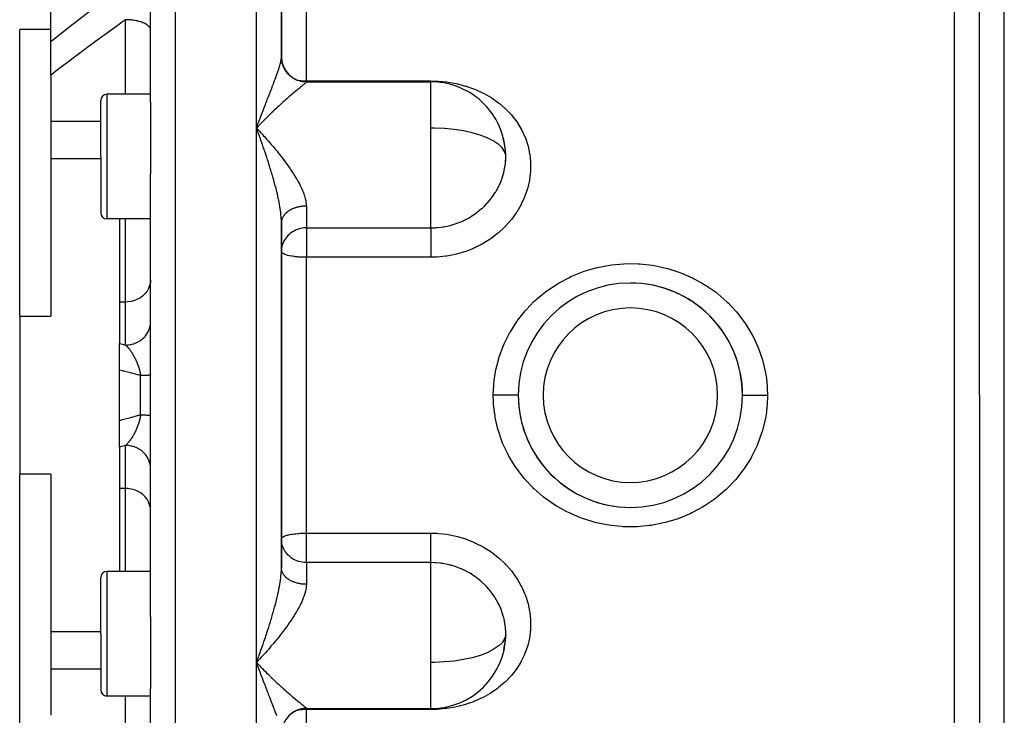
# Model space of a CAD drawing. Units: millimetres. Extents: x 324 to 1138, y -773 to -143.
# Drawn here: x 565 to 644, y -249 to -193 of the extents above; entities that cross this region are included whole.
import ezdxf

# ---------------------------------------------------------------- set-up
doc = ezdxf.new("R2010")
doc.units = ezdxf.units.MM
doc.linetypes.add('DASHED', pattern=[9.652, 8.128, -1.524])
doc.layers.add('nevidi', color=4, linetype='DASHED')

msp = doc.modelspace()

# ---------------------------------------------------------------- linework, layer by layer
at = {"color": 2}
for p, q in [((642.351, -223.267), (642.351, -169.267)), ((642.351, -223.267), (642.351, -169.267)), ((575.851, -199.758), (575.851, -174.654)), ((575.851, -199.758), (575.851, -174.654)), ((586.351, -196.149), (586.351, -176.57)), ((586.351, -176.57), (586.351, -196.149)), ((567.851, -194.883), (567.851, -189.647)), ((565.351, -216.927), (565.351, -193.945)), ((567.851, -193.945), (565.351, -193.945)), ((567.851, -197.596), (567.851, -194.883)), ((586.351, -196.192), (586.351, -196.149)), ((586.351, -196.454), (586.351, -196.437)), ((567.851, -197.596), (567.851, -201.307)), ((588.351, -198.133), (598.351, -198.133)), ((598.351, -198.145), (598.351, -198.133)), ((571.851, -204.133), (571.851, -199.633)), ((571.851, -204.133), (571.851, -199.633)), ((575.851, -199.133), (572.351, -199.133)), ((575.851, -199.758), (575.851, -204.133)), ((567.851, -201.307), (567.851, -204.279)), ((584.351, -201.837), (584.444, -201.936)), ((604.301, -203.421), (604.299, -203.413)), ((567.851, -204.279), (567.851, -216.927)), ((567.851, -204.279), (571.851, -204.279)), ((571.851, -204.133), (571.851, -208.633)), ((571.851, -204.133), (571.851, -208.633)), ((575.851, -204.133), (575.851, -205.516)), ((575.851, -223.267), (575.851, -205.516)), ((575.851, -223.267), (575.851, -205.516)), ((571.895, -206.495), (571.894, -206.497)), ((575.851, -209.133), (572.351, -209.133)), ((573.351, -209.133), (573.351, -215.791)), ((586.35, -209.381), (586.349, -209.175)), ((586.351, -209.389), (586.351, -209.423)), ((586.351, -223.267), (586.351, -209.423)), ((586.351, -209.423), (586.351, -223.267)), ((586.351, -212.732), (586.351, -217.467)), ((611.851, -214.638), (611.851, -214.625)), ((616.851, -214.625), (616.851, -214.638)), ((573.351, -215.791), (573.351, -219.109)), ((565.351, -216.927), (567.851, -216.927)), ((565.351, -216.927), (565.351, -229.607)), ((586.351, -217.779), (586.351, -222.542)), ((573.351, -221.247), (573.351, -219.109)), ((606.295, -219.267), (606.293, -219.267)), ((620.205, -219.267), (620.207, -219.267)), ((622.407, -219.267), (622.411, -219.267)), ((573.351, -225.288), (573.351, -221.247)), ((575.851, -241.019), (575.851, -223.267)), ((575.851, -241.019), (575.851, -223.267)), ((586.351, -237.111), (586.351, -223.267)), ((586.351, -223.267), (586.351, -237.111)), ((642.351, -223.267), (642.351, -277.267)), ((642.351, -223.267), (642.351, -277.267)), ((573.351, -227.425), (573.351, -225.288)), ((573.351, -227.425), (573.351, -230.744)), ((606.29, -227.267), (606.294, -227.267)), ((622.409, -227.267), (622.407, -227.267)), ((565.351, -252.59), (565.351, -229.607)), ((567.851, -229.607), (565.351, -229.607)), ((567.851, -229.607), (567.851, -242.256)), ((573.351, -230.744), (573.351, -237.401)), ((611.851, -231.91), (611.851, -231.896)), ((616.851, -231.896), (616.851, -231.91)), ((586.351, -234.789), (586.352, -234.77)), ((575.851, -237.401), (572.351, -237.401)), ((571.851, -242.401), (571.851, -237.901)), ((571.851, -242.401), (571.851, -237.901)), ((575.851, -241.019), (575.851, -242.401)), ((567.851, -242.256), (567.851, -245.227)), ((571.851, -242.256), (567.851, -242.256)), ((571.851, -242.401), (571.851, -246.901)), ((571.851, -242.401), (571.851, -246.901)), ((575.851, -242.401), (575.851, -246.777)), ((604.175, -243.724), (604.187, -243.678)), ((584.495, -244.544), (584.351, -244.698)), ((584.351, -244.698), (584.444, -244.796)), ((584.59, -244.442), (584.571, -244.463)), ((567.851, -245.227), (567.851, -248.938)), ((575.851, -271.881), (575.851, -246.777)), ((575.851, -271.881), (575.851, -246.777)), ((575.851, -247.401), (572.351, -247.401)), ((588.351, -248.401), (598.351, -248.401)), ((598.351, -248.401), (598.351, -248.39))]:
    msp.add_line(p, q, dxfattribs=at)
for points in [[(584.59, -201.586), (584.495, -201.686), (584.371, -201.816), (584.351, -201.837)], [(584.47, -202.164), (584.423, -202.034), (584.351, -201.837)], [(604.173, -202.805), (604.154, -202.739), (604.151, -202.729)], [(604.351, -204.133), (604.343, -203.861), (604.339, -203.792), (604.321, -203.58), (604.287, -203.329), (604.275, -203.261), (604.187, -202.857)], [(604.321, -204.69), (604.344, -204.399), (604.347, -204.329), (604.351, -204.133)], [(586.368, -211.496), (586.356, -211.613), (586.351, -211.745)], [(586.368, -235.038), (586.356, -234.922), (586.351, -234.789)], [(604.192, -243.657), (604.287, -243.202), (604.298, -243.133), (604.321, -242.955), (604.344, -242.666), (604.347, -242.597), (604.351, -242.401)], [(604.351, -242.401), (604.343, -242.128), (604.339, -242.059), (604.321, -241.845)], [(584.47, -245.021), (584.423, -244.893), (584.351, -244.698)]]:
    msp.add_lwpolyline(points, dxfattribs=at)
for centre, radius, start, end in [((588.351, -196.133), 2, 180, 270), ((598.351, -204.133), 6, 70.37668, 90), ((598.351, -204.133), 6, 65.88388, 70.37668), ((598.351, -204.133), 6, 58.81373, 65.88388), ((598.351, -204.133), 6, 53.11964, 58.81373), ((572.351, -199.633), 0.5, 90, 180), ((598.351, -204.133), 6, 49.61773, 53.11964), ((598.351, -204.133), 6, 43.4724, 49.61773), ((598.351, -204.133), 6, 39.97925, 43.4724), ((598.351, -204.133), 6, 33.4919, 39.97925), ((598.351, -204.133), 6, 30.08353, 33.4919), ((598.351, -204.133), 6, 16.64517, 30.08353), ((598.351, -204.133), 6, 13.15066, 16.64517), ((598.351, -204.133), 6, 1.03432, 13.15066), ((598.351, -204.133), 6, 355.35957, 1.03432), ((598.351, -204.133), 6, 354.66973, 355.35957), ((572.351, -208.633), 0.5, 180, 270), ((614.351, -223.267), 8.999, 90, 270), ((614.351, -223.267), 8.999, 270, 90), ((614.351, -223.267), 8.999, 359.83383, 89.99997), ((614.351, -223.267), 8.999, 179.83157, 270), ((572.351, -237.901), 0.5, 90, 180), ((598.351, -242.401), 6, 270, 358.96596), ((598.351, -242.401), 6, 358.96596, 5.32981), ((572.351, -246.901), 0.5, 180, 270), ((588.351, -250.401), 2, 90, 180)]:
    msp.add_arc(centre, radius, start, end, dxfattribs=at)
at = {"layer": 'nevidi', "color": 7, "linetype": 'Continuous'}
for p, q in [((577.851, -223.267), (577.851, -167.267)), ((644.351, -223.267), (644.351, -167.267)), ((584.351, -201.837), (584.351, -171.53)), ((640.351, -223.267), (640.351, -175.267)), ((588.351, -198.061), (588.351, -182.418)), ((573.851, -199.133), (573.851, -193.149)), ((587.526, -197.967), (587.531, -197.968)), ((588.351, -198.061), (598.351, -198.061)), ((588.351, -198.133), (588.351, -198.061)), ((588.351, -198.133), (588.351, -198.145)), ((598.351, -201.837), (598.351, -198.145)), ((572.351, -199.133), (572.351, -204.133)), ((571.851, -201.307), (567.851, -201.307)), ((584.351, -223.267), (584.351, -201.837)), ((598.351, -204.133), (598.351, -201.837)), ((572.351, -204.133), (572.351, -209.133)), ((598.351, -209.842), (598.351, -204.133)), ((588.351, -208.101), (588.351, -209.842)), ((573.851, -215.791), (573.851, -209.133)), ((588.351, -209.842), (598.351, -209.842)), ((588.351, -209.842), (588.351, -211.745)), ((588.351, -211.745), (588.351, -212.206)), ((588.351, -223.267), (588.351, -212.206)), ((598.351, -212.206), (588.351, -212.206)), ((573.851, -215.791), (573.351, -215.791)), ((573.851, -219.242), (573.851, -215.791)), ((606.126, -219.667), (606.109, -219.667)), ((622.593, -219.667), (622.576, -219.667)), ((575.051, -223.267), (575.051, -221.696)), ((575.051, -224.839), (575.051, -223.267)), ((577.851, -279.267), (577.851, -223.267)), ((584.351, -244.698), (584.351, -223.267)), ((588.351, -234.328), (588.351, -223.267)), ((640.351, -271.267), (640.351, -223.267)), ((644.351, -279.267), (644.351, -223.267)), ((573.851, -230.744), (573.851, -227.293)), ((575.82, -226.867), (575.818, -226.867)), ((606.126, -226.867), (606.108, -226.867)), ((622.591, -226.867), (622.576, -226.867)), ((573.851, -230.744), (573.351, -230.744)), ((573.851, -237.401), (573.851, -230.744)), ((588.351, -234.328), (598.351, -234.328)), ((588.351, -234.789), (588.351, -234.328)), ((588.351, -236.692), (588.351, -234.789)), ((588.351, -236.692), (588.351, -238.434)), ((598.351, -236.692), (588.351, -236.692)), ((598.351, -244.698), (598.351, -236.692)), ((572.351, -237.401), (572.351, -242.401)), ((572.351, -242.401), (572.351, -247.401)), ((584.351, -275.005), (584.351, -244.698)), ((584.571, -244.463), (584.495, -244.544)), ((598.351, -246.644), (598.351, -244.698)), ((571.851, -245.227), (567.851, -245.227)), ((598.351, -248.39), (598.351, -246.644)), ((573.851, -253.385), (573.851, -247.401)), ((588.351, -248.39), (588.351, -248.401)), ((588.351, -248.401), (588.351, -248.474)), ((588.351, -264.116), (588.351, -248.474)), ((598.351, -248.474), (588.351, -248.474)), ((598.351, -248.401), (598.351, -248.474))]:
    msp.add_line(p, q, dxfattribs=at)
for points in [[(567.851, -194.883), (567.977, -194.783), (569.256, -193.781), (569.396, -193.672), (570.682, -192.686), (570.822, -192.58), (572.114, -191.609), (572.255, -191.504), (573.552, -190.549), (573.694, -190.446), (574.996, -189.505), (575.051, -189.465)], [(573.851, -193.149), (573.608, -193.322), (573.455, -193.431), (572.174, -194.354), (572.022, -194.465), (570.748, -195.401), (570.596, -195.514), (569.328, -196.464), (569.177, -196.579), (568.394, -197.177), (567.919, -197.543), (567.851, -197.596)], [(575.851, -194.01), (575.846, -193.951), (575.837, -193.91), (575.833, -193.895), (575.81, -193.837), (575.788, -193.797), (575.779, -193.782), (575.738, -193.726), (575.705, -193.688), (575.691, -193.673), (575.633, -193.62), (575.588, -193.584), (575.569, -193.57), (575.497, -193.521), (575.441, -193.488), (575.417, -193.475), (575.33, -193.431), (575.265, -193.401), (575.236, -193.389), (575.138, -193.351), (575.064, -193.326), (575.031, -193.315), (574.922, -193.283), (574.841, -193.262), (574.804, -193.253), (574.687, -193.228), (574.6, -193.212), (574.56, -193.205), (574.438, -193.187), (574.346, -193.176), (574.303, -193.172), (574.177, -193.161), (574.083, -193.155), (574.038, -193.153), (573.911, -193.15), (573.851, -193.149)], [(584.351, -201.837), (584.399, -201.707), (584.471, -201.513), (584.517, -201.389), (584.519, -201.384), (584.538, -201.331), (584.59, -201.193), (584.638, -201.067), (584.709, -200.877), (584.756, -200.753), (584.803, -200.629), (584.827, -200.566), (584.874, -200.444), (584.944, -200.26), (584.991, -200.139), (585.06, -199.959), (585.06, -199.958), (585.106, -199.84), (585.174, -199.664), (585.218, -199.548), (585.285, -199.375), (585.304, -199.327), (585.329, -199.262), (585.394, -199.094), (585.437, -198.983), (585.5, -198.819), (585.531, -198.74), (585.542, -198.71), (585.604, -198.549), (585.644, -198.444), (585.704, -198.286), (585.736, -198.202), (585.743, -198.184), (585.801, -198.031), (585.838, -197.931), (585.892, -197.785), (585.917, -197.718), (585.927, -197.69), (585.978, -197.549), (586.01, -197.458), (586.057, -197.324), (586.069, -197.29), (586.087, -197.238), (586.13, -197.11), (586.141, -197.075), (586.156, -197.028), (586.191, -196.919), (586.194, -196.907), (586.218, -196.83), (586.25, -196.717), (586.269, -196.646), (586.279, -196.606), (586.294, -196.543), (586.309, -196.478), (586.327, -196.385), (586.333, -196.35), (586.336, -196.327), (586.346, -196.244), (586.35, -196.192), (586.351, -196.149)], [(588.351, -198.145), (588.298, -198.144), (588.277, -198.144), (588.212, -198.14), (588.19, -198.139), (588.163, -198.136), (588.125, -198.132), (588.104, -198.13), (588.039, -198.121), (588.018, -198.117), (587.954, -198.105), (587.933, -198.101), (587.898, -198.093), (587.869, -198.086), (587.848, -198.081), (587.786, -198.064), (587.765, -198.057), (587.703, -198.037), (587.682, -198.03), (587.642, -198.015), (587.621, -198.008), (587.601, -198), (587.541, -197.974), (587.522, -197.965), (587.463, -197.937), (587.443, -197.928), (587.398, -197.904), (587.386, -197.897), (587.367, -197.887), (587.311, -197.854), (587.292, -197.843), (587.238, -197.807), (587.22, -197.795), (587.171, -197.761), (587.167, -197.758), (587.149, -197.745), (587.098, -197.705), (587.081, -197.691), (587.031, -197.649), (587.015, -197.635), (586.968, -197.591), (586.965, -197.588), (586.952, -197.576), (586.906, -197.529), (586.891, -197.514), (586.848, -197.466), (586.833, -197.449), (586.792, -197.399), (586.785, -197.39), (586.778, -197.382), (586.739, -197.331), (586.726, -197.313), (586.689, -197.26), (586.677, -197.242), (586.642, -197.187), (586.632, -197.17), (586.631, -197.168), (586.599, -197.112), (586.588, -197.093), (586.559, -197.035), (586.549, -197.016), (586.522, -196.957), (586.513, -196.937), (586.511, -196.931), (586.488, -196.877), (586.481, -196.856), (586.458, -196.795), (586.452, -196.775), (586.432, -196.713), (586.426, -196.692), (586.422, -196.679), (586.409, -196.629), (586.404, -196.608), (586.39, -196.545), (586.386, -196.523), (586.375, -196.46), (586.372, -196.438), (586.369, -196.416), (586.363, -196.374), (586.361, -196.352), (586.355, -196.288), (586.354, -196.266), (586.351, -196.201), (586.351, -196.179), (586.351, -196.149)], [(588.351, -198.145), (588.35, -198.148), (588.342, -198.166), (588.33, -198.18), (588.327, -198.184), (588.303, -198.208), (588.281, -198.229), (588.238, -198.267), (588.205, -198.295), (588.156, -198.336), (588.149, -198.343), (588.107, -198.377), (588.038, -198.434), (587.988, -198.474), (587.909, -198.539), (587.852, -198.585), (587.85, -198.587), (587.764, -198.658), (587.702, -198.709), (587.605, -198.789), (587.538, -198.844), (587.434, -198.931), (587.433, -198.932), (587.362, -198.991), (587.251, -199.086), (587.175, -199.15), (587.058, -199.251), (586.978, -199.319), (586.925, -199.365), (586.857, -199.425), (586.775, -199.497), (586.65, -199.608), (586.566, -199.683), (586.438, -199.798), (586.352, -199.876), (586.348, -199.88), (586.22, -199.997), (586.132, -200.078), (585.997, -200.203), (585.907, -200.287), (585.77, -200.417), (585.718, -200.467), (585.678, -200.504), (585.539, -200.638), (585.446, -200.728), (585.304, -200.867), (585.21, -200.959), (585.067, -201.101), (585.053, -201.116), (584.973, -201.196), (584.829, -201.341), (584.734, -201.438), (584.59, -201.586)], [(587.598, -197.983), (587.641, -197.993), (587.694, -198.003), (587.861, -198.029), (587.895, -198.033), (587.898, -198.034), (588.018, -198.046), (588.163, -198.056), (588.165, -198.056), (588.304, -198.061), (588.351, -198.061)], [(598.351, -198.061), (598.855, -198.074), (598.955, -198.08), (599.626, -198.145), (599.725, -198.158), (600.384, -198.277), (600.481, -198.298), (601.129, -198.47), (601.172, -198.483), (601.224, -198.5), (601.845, -198.723), (601.935, -198.759), (602.525, -199.031), (602.61, -199.075), (603.168, -199.395), (603.248, -199.446), (603.767, -199.813), (603.841, -199.871), (604.312, -200.278), (604.378, -200.341), (604.8, -200.787), (604.859, -200.857), (605.231, -201.343), (605.282, -201.417), (605.595, -201.932), (605.637, -202.011), (605.889, -202.551), (605.922, -202.633), (606.114, -203.199), (606.138, -203.285), (606.265, -203.87), (606.279, -203.957), (606.279, -203.957), (606.341, -204.55), (606.345, -204.638), (606.341, -205.239), (606.336, -205.328), (606.266, -205.933), (606.251, -206.022), (606.116, -206.618), (606.091, -206.705), (605.893, -207.288), (605.86, -207.373), (605.598, -207.943), (605.555, -208.026), (605.234, -208.573), (605.182, -208.651), (604.807, -209.166), (604.747, -209.24), (604.319, -209.721), (604.292, -209.749), (604.251, -209.79), (603.77, -210.236), (603.696, -210.298), (603.175, -210.697), (603.095, -210.752), (602.535, -211.103), (602.449, -211.151), (601.851, -211.452), (601.76, -211.493), (601.134, -211.739), (601.039, -211.771), (600.395, -211.957), (600.299, -211.981), (599.635, -212.109), (599.536, -212.123), (598.857, -212.191), (598.756, -212.197), (598.351, -212.206)], [(598.351, -198.133), (598.351, -198.109), (598.351, -198.061)], [(584.444, -201.936), (584.591, -202.093), (584.683, -202.193), (584.829, -202.352), (584.921, -202.453), (585.014, -202.556), (585.067, -202.616), (585.158, -202.718), (585.304, -202.884), (585.395, -202.988), (585.539, -203.156), (585.629, -203.262), (585.68, -203.322), (585.77, -203.43), (585.86, -203.538), (585.997, -203.706), (586.087, -203.818), (586.22, -203.985), (586.308, -204.098), (586.312, -204.103), (586.336, -204.133)], [(586.351, -209.423), (586.35, -209.381), (586.346, -209.207), (586.34, -209.09), (586.333, -208.98), (586.327, -208.91), (586.316, -208.789), (586.294, -208.602), (586.279, -208.483), (586.278, -208.476), (586.25, -208.283), (586.229, -208.153), (586.194, -207.955), (586.191, -207.935), (586.17, -207.822), (586.13, -207.621), (586.105, -207.505), (586.102, -207.488), (586.069, -207.338), (586.057, -207.285), (586.026, -207.15), (585.978, -206.945), (585.944, -206.809), (585.917, -206.699), (585.892, -206.603), (585.856, -206.466), (585.801, -206.257), (585.763, -206.118), (585.736, -206.023), (585.704, -205.909), (585.665, -205.771), (585.604, -205.562), (585.563, -205.424), (585.531, -205.316), (585.5, -205.216), (585.458, -205.079), (585.394, -204.872), (585.351, -204.735), (585.304, -204.587), (585.285, -204.529), (585.241, -204.393), (585.174, -204.187), (585.129, -204.051), (585.06, -203.846), (585.06, -203.845), (585.014, -203.71), (584.945, -203.505), (584.898, -203.37), (584.827, -203.166), (584.803, -203.097), (584.78, -203.031), (584.709, -202.829), (584.662, -202.696), (584.59, -202.495), (584.543, -202.363), (584.538, -202.352), (584.489, -202.216), (584.47, -202.164)], [(604.344, -204.025), (604.252, -203.718), (604.053, -203.419), (603.794, -203.168), (603.751, -203.132), (603.351, -202.864), (602.862, -202.619), (602.292, -202.402), (601.652, -202.216), (600.952, -202.064), (600.207, -201.95), (599.429, -201.874), (598.632, -201.839), (598.351, -201.837)], [(586.336, -204.133), (586.437, -204.265), (586.524, -204.378), (586.533, -204.391), (586.65, -204.547), (586.733, -204.661), (586.857, -204.832), (586.938, -204.946), (587.058, -205.12), (587.09, -205.167), (587.136, -205.235), (587.251, -205.408), (587.325, -205.523), (587.434, -205.697), (587.503, -205.811), (587.571, -205.926), (587.605, -205.984), (587.67, -206.098), (587.764, -206.27), (587.823, -206.383), (587.909, -206.554), (587.956, -206.655), (587.962, -206.667), (588.038, -206.837), (588.084, -206.949), (588.149, -207.116), (588.187, -207.225), (588.224, -207.34), (588.238, -207.389), (588.267, -207.495), (588.304, -207.654), (588.322, -207.757), (588.342, -207.912), (588.347, -207.972), (588.349, -208.013), (588.351, -208.101)], [(598.351, -209.842), (598.73, -209.831), (598.807, -209.825), (599.151, -209.79), (599.314, -209.766), (599.389, -209.754), (599.884, -209.648), (599.936, -209.634), (599.957, -209.629), (600.438, -209.477), (600.508, -209.451), (600.693, -209.378), (600.976, -209.253), (601.044, -209.221), (601.408, -209.027), (601.489, -208.98), (601.552, -208.942), (601.968, -208.663), (602.028, -208.619), (602.069, -208.588), (602.415, -208.303), (602.471, -208.253), (602.663, -208.07), (602.827, -207.901), (602.877, -207.846), (603.18, -207.483), (603.193, -207.467), (603.237, -207.408), (603.513, -207.004), (603.551, -206.942), (603.611, -206.839), (603.786, -206.512), (603.818, -206.447), (603.949, -206.15), (604.008, -206), (604.032, -205.933), (604.175, -205.476), (604.187, -205.429), (604.192, -205.408), (604.287, -204.941), (604.298, -204.871), (604.321, -204.69)], [(588.351, -208.101), (588.32, -208.101), (588.298, -208.101), (588.234, -208.103), (588.212, -208.104), (588.163, -208.107), (588.147, -208.108), (588.125, -208.109), (588.061, -208.115), (588.039, -208.117), (587.975, -208.124), (587.954, -208.127), (587.898, -208.135), (587.891, -208.136), (587.869, -208.14), (587.806, -208.151), (587.786, -208.155), (587.724, -208.167), (587.703, -208.172), (587.642, -208.187), (587.642, -208.187), (587.622, -208.192), (587.561, -208.208), (587.541, -208.214), (587.482, -208.232), (587.463, -208.238), (587.405, -208.258), (587.398, -208.261), (587.386, -208.265), (587.329, -208.286), (587.311, -208.294), (587.256, -208.317), (587.238, -208.324), (587.184, -208.349), (587.171, -208.355), (587.167, -208.357), (587.115, -208.383), (587.098, -208.392), (587.048, -208.42), (587.032, -208.429), (586.983, -208.458), (586.968, -208.468), (586.965, -208.469), (586.921, -208.498), (586.906, -208.508), (586.862, -208.54), (586.848, -208.551), (586.805, -208.584), (586.792, -208.595), (586.785, -208.601), (586.752, -208.629), (586.739, -208.64), (586.701, -208.675), (586.689, -208.687), (586.654, -208.723), (586.642, -208.736), (586.632, -208.747), (586.609, -208.773), (586.599, -208.785), (586.568, -208.823), (586.559, -208.836), (586.531, -208.875), (586.522, -208.888), (586.511, -208.905), (586.496, -208.928), (586.488, -208.941), (586.466, -208.981), (586.458, -208.995), (586.438, -209.036), (586.432, -209.05), (586.422, -209.072), (586.415, -209.091), (586.41, -209.105), (586.395, -209.147), (586.391, -209.161), (586.379, -209.203), (586.375, -209.217), (586.369, -209.246), (586.366, -209.26), (586.363, -209.274), (586.357, -209.317), (586.356, -209.331), (586.352, -209.374)], [(588.351, -209.842), (588.264, -209.844), (588.163, -209.851), (588.013, -209.87), (587.898, -209.892), (587.766, -209.925), (587.706, -209.944), (587.641, -209.966), (587.527, -210.011), (587.397, -210.072), (587.299, -210.126), (587.171, -210.209), (587.087, -210.271), (586.965, -210.373), (586.893, -210.442), (586.785, -210.562), (586.723, -210.639), (586.671, -210.712), (586.632, -210.772), (586.581, -210.859), (586.511, -210.999), (586.47, -211.098), (586.422, -211.241), (586.394, -211.351), (586.369, -211.491), (586.368, -211.496)], [(598.351, -209.842), (598.351, -209.861), (598.351, -209.871), (598.351, -209.922), (598.351, -209.961), (598.351, -209.977), (598.351, -210.04), (598.351, -210.089), (598.351, -210.113), (598.351, -210.187), (598.351, -210.245), (598.351, -210.277), (598.351, -210.358), (598.351, -210.424), (598.351, -210.466), (598.351, -210.551), (598.351, -210.625), (598.351, -210.676), (598.351, -210.764), (598.351, -210.844), (598.351, -210.905), (598.351, -210.993), (598.351, -211.077), (598.351, -211.148), (598.351, -211.233), (598.351, -211.321), (598.351, -211.401), (598.351, -211.482), (598.351, -211.572), (598.351, -211.659), (598.351, -211.735), (598.351, -211.745)], [(588.351, -212.206), (588.337, -212.206), (588.29, -212.206), (588.234, -212.205), (588.166, -212.204), (588.163, -212.204), (588.125, -212.203), (588.083, -212.202), (587.983, -212.198), (587.898, -212.194), (587.859, -212.192), (587.747, -212.185), (587.705, -212.182), (587.641, -212.176), (587.505, -212.163), (587.465, -212.159), (587.398, -212.151), (587.236, -212.128), (587.222, -212.126), (587.171, -212.117), (587.008, -212.087), (586.965, -212.078), (586.85, -212.05), (586.822, -212.042), (586.785, -212.032), (586.664, -211.993), (586.632, -211.981), (586.537, -211.94), (586.511, -211.926), (586.442, -211.883), (586.429, -211.873), (586.422, -211.868), (586.38, -211.824), (586.369, -211.807), (586.352, -211.764)], [(598.351, -211.745), (598.351, -211.826), (598.351, -211.842), (598.351, -211.989), (598.351, -212.078), (598.351, -212.111), (598.351, -212.206)], [(603.351, -223.236), (603.383, -222.472), (603.395, -222.331), (603.444, -221.902), (603.529, -221.38), (603.556, -221.241), (603.789, -220.317), (603.831, -220.183), (604.162, -219.289), (604.218, -219.159), (604.647, -218.296), (604.717, -218.171), (605.232, -217.362), (605.315, -217.246), (605.911, -216.495), (606.006, -216.388), (606.612, -215.763), (606.685, -215.695), (606.792, -215.597), (607.539, -214.976), (607.655, -214.89), (608.462, -214.349), (608.586, -214.274), (609.451, -213.813), (609.584, -213.751), (610.499, -213.377), (610.637, -213.328), (611.58, -213.048), (611.722, -213.014), (612.694, -212.828), (612.84, -212.808), (613.834, -212.72), (613.982, -212.714), (614.973, -212.725), (615.119, -212.734), (616.103, -212.843), (616.249, -212.866), (617.222, -213.074), (617.365, -213.112), (618.305, -213.414), (618.441, -213.465), (619.339, -213.856), (619.47, -213.921), (620.327, -214.403), (620.451, -214.481), (621.248, -215.042), (621.361, -215.13), (622.09, -215.764), (622.09, -215.764), (622.194, -215.864), (622.855, -216.571), (622.948, -216.68), (623.531, -217.45), (623.61, -217.568), (624.104, -218.386), (624.171, -218.511), (624.576, -219.377), (624.63, -219.509), (624.942, -220.418), (624.981, -220.554), (625.192, -221.482), (625.215, -221.62), (625.258, -221.902), (625.326, -222.565), (625.335, -222.706), (625.35, -223.267)], [(575.851, -214.004), (575.833, -214.243), (575.779, -214.478), (575.691, -214.704), (575.569, -214.918), (575.417, -215.115), (575.236, -215.292), (575.031, -215.447), (574.804, -215.575), (574.56, -215.675), (574.303, -215.744), (574.038, -215.783), (573.851, -215.791)], [(573.851, -219.242), (573.986, -219.238), (574.038, -219.234), (574.083, -219.229), (574.25, -219.204), (574.303, -219.193), (574.346, -219.183), (574.508, -219.137), (574.56, -219.119), (574.6, -219.105), (574.754, -219.038), (574.804, -219.014), (574.841, -218.995), (574.984, -218.91), (575.031, -218.879), (575.064, -218.856), (575.194, -218.753), (575.236, -218.716), (575.265, -218.69), (575.38, -218.572), (575.417, -218.529), (575.441, -218.5), (575.538, -218.369), (575.569, -218.321), (575.588, -218.29), (575.666, -218.148), (575.691, -218.096), (575.705, -218.063), (575.762, -217.913), (575.779, -217.857), (575.788, -217.824), (575.823, -217.667), (575.833, -217.609), (575.837, -217.576), (575.85, -217.416)], [(573.351, -219.109), (573.601, -219.176), (573.851, -219.242)], [(573.851, -219.242), (573.87, -219.261), (573.873, -219.264), (573.879, -219.269), (573.919, -219.308), (573.924, -219.314), (573.955, -219.346), (573.964, -219.355), (573.969, -219.361), (573.983, -219.376), (573.996, -219.39), (574.008, -219.404), (574.014, -219.41), (574.053, -219.455), (574.058, -219.462), (574.096, -219.506), (574.097, -219.508), (574.103, -219.515), (574.141, -219.563), (574.147, -219.57), (574.157, -219.583), (574.185, -219.62), (574.19, -219.627), (574.207, -219.649), (574.228, -219.679), (574.234, -219.687), (574.272, -219.74), (574.277, -219.748), (574.313, -219.801), (574.315, -219.804), (574.316, -219.806), (574.32, -219.812), (574.324, -219.818), (574.357, -219.869), (574.363, -219.878), (574.4, -219.936), (574.405, -219.945), (574.423, -219.975), (574.441, -220.006), (574.446, -220.015), (574.462, -220.041), (574.482, -220.076), (574.487, -220.086), (574.522, -220.149), (574.526, -220.156), (574.527, -220.159), (574.561, -220.223), (574.566, -220.233), (574.6, -220.3), (574.6, -220.3), (574.605, -220.31), (574.625, -220.351), (574.638, -220.378), (574.643, -220.388), (574.675, -220.458), (574.68, -220.469), (574.695, -220.502), (574.711, -220.541), (574.716, -220.551), (574.718, -220.557), (574.726, -220.574), (574.747, -220.625), (574.751, -220.636), (574.781, -220.71), (574.785, -220.721), (574.805, -220.774), (574.814, -220.797), (574.818, -220.808), (574.836, -220.859), (574.845, -220.885), (574.849, -220.896), (574.875, -220.974), (574.879, -220.986), (574.884, -221.001), (574.904, -221.064), (574.908, -221.076), (574.929, -221.15), (574.931, -221.156), (574.934, -221.168), (574.953, -221.238), (574.956, -221.249), (574.96, -221.261), (574.98, -221.343), (574.983, -221.355), (575.002, -221.437), (575.003, -221.44), (575.004, -221.449), (575.012, -221.482), (575.021, -221.53), (575.024, -221.543), (575.039, -221.624), (575.041, -221.636), (575.051, -221.696)], [(575.051, -221.696), (574.418, -221.532), (574.338, -221.511), (573.677, -221.335), (573.598, -221.314), (573.351, -221.247)], [(575.851, -221.645), (575.849, -221.647), (575.846, -221.649), (575.837, -221.652), (575.832, -221.654), (575.829, -221.654), (575.812, -221.657), (575.799, -221.659), (575.775, -221.662), (575.775, -221.662), (575.758, -221.664), (575.725, -221.667), (575.704, -221.669), (575.682, -221.67), (575.665, -221.672), (575.64, -221.673), (575.593, -221.676), (575.563, -221.678), (575.555, -221.678), (575.51, -221.68), (575.477, -221.682), (575.416, -221.685), (575.395, -221.685), (575.38, -221.686), (575.313, -221.688), (575.273, -221.69), (575.206, -221.692), (575.201, -221.692), (575.158, -221.693), (575.08, -221.695), (575.051, -221.696)], [(603.351, -223.236), (603.398, -223.236), (603.495, -223.237), (603.584, -223.237), (603.664, -223.237), (603.76, -223.237), (603.847, -223.238), (603.925, -223.238), (604.017, -223.238), (604.101, -223.238), (604.175, -223.239), (604.263, -223.239), (604.341, -223.239), (604.411, -223.239), (604.492, -223.239), (604.564, -223.24), (604.628, -223.24), (604.701, -223.24), (604.766, -223.24), (604.822, -223.24), (604.886, -223.24), (604.941, -223.24), (604.989, -223.24), (605.043, -223.241), (605.089, -223.241), (605.128, -223.241), (605.17, -223.241), (605.206, -223.241), (605.235, -223.241), (605.265, -223.241), (605.289, -223.241), (605.307, -223.241), (605.325, -223.241), (605.338, -223.241), (605.346, -223.241), (605.351, -223.241), (605.351, -223.241)], [(603.351, -223.267), (603.351, -223.252), (603.351, -223.236)], [(625.35, -223.298), (625.321, -224.031), (625.31, -224.172), (625.258, -224.632), (625.18, -225.115), (625.154, -225.254), (624.923, -226.18), (624.882, -226.316), (624.55, -227.22), (624.494, -227.351), (624.071, -228.209), (624.002, -228.332), (623.49, -229.143), (623.407, -229.259), (622.807, -230.02), (622.712, -230.128), (622.09, -230.771), (622.037, -230.82), (621.932, -230.918), (621.189, -231.538), (621.073, -231.625), (620.261, -232.173), (620.136, -232.248), (619.27, -232.712), (619.139, -232.774), (618.232, -233.147), (618.095, -233.196), (617.147, -233.48), (617.003, -233.515), (616.025, -233.704), (615.879, -233.724), (614.893, -233.814), (614.747, -233.82), (613.753, -233.811), (613.606, -233.802), (612.613, -233.694), (612.468, -233.671), (611.499, -233.466), (611.357, -233.428), (610.418, -233.129), (610.281, -233.077), (609.373, -232.683), (609.242, -232.619), (608.388, -232.14), (608.266, -232.064), (607.469, -231.505), (607.356, -231.417), (606.618, -230.777), (606.612, -230.771), (606.514, -230.677), (605.853, -229.972), (605.76, -229.862), (605.181, -229.098), (605.1, -228.981), (604.602, -228.158), (604.535, -228.032), (604.126, -227.161), (604.073, -227.029), (603.763, -226.129), (603.724, -225.993), (603.512, -225.063), (603.487, -224.923), (603.444, -224.632), (603.376, -223.968), (603.367, -223.827), (603.351, -223.267)], [(625.35, -223.298), (625.295, -223.298), (625.206, -223.297), (625.117, -223.297), (625.029, -223.297), (624.942, -223.297), (624.855, -223.296), (624.769, -223.296), (624.684, -223.296), (624.601, -223.296), (624.519, -223.296), (624.439, -223.295), (624.36, -223.295), (624.283, -223.295), (624.209, -223.295), (624.137, -223.295), (624.067, -223.294), (624, -223.294), (623.936, -223.294), (623.874, -223.294), (623.816, -223.294), (623.76, -223.294), (623.707, -223.294), (623.658, -223.294), (623.612, -223.293), (623.57, -223.293), (623.531, -223.293), (623.496, -223.293), (623.464, -223.293), (623.436, -223.293), (623.412, -223.293), (623.392, -223.293), (623.376, -223.293), (623.364, -223.293), (623.355, -223.293), (623.351, -223.293), (623.35, -223.293)], [(625.35, -223.267), (625.35, -223.283), (625.35, -223.298)], [(573.351, -225.288), (573.518, -225.242), (573.598, -225.221), (574.259, -225.044), (574.339, -225.023), (575, -224.852), (575.051, -224.839)], [(575.051, -224.839), (575.042, -224.889), (575.04, -224.902), (575.025, -224.986), (575.022, -224.999), (575.005, -225.083), (575.003, -225.094), (575.002, -225.095), (574.989, -225.154), (574.983, -225.179), (574.98, -225.191), (574.959, -225.274), (574.956, -225.287), (574.933, -225.37), (574.93, -225.382), (574.929, -225.385), (574.906, -225.464), (574.902, -225.477), (574.887, -225.525), (574.876, -225.558), (574.872, -225.57), (574.845, -225.651), (574.841, -225.662), (574.836, -225.675), (574.812, -225.741), (574.808, -225.753), (574.779, -225.83), (574.774, -225.842), (574.743, -225.918), (574.74, -225.926), (574.739, -225.929), (574.726, -225.96), (574.707, -226.004), (574.702, -226.015), (574.695, -226.032), (574.669, -226.089), (574.664, -226.1), (574.631, -226.172), (574.626, -226.182), (574.6, -226.235), (574.591, -226.252), (574.586, -226.263), (574.551, -226.331), (574.546, -226.341), (574.546, -226.341), (574.51, -226.407), (574.505, -226.417), (574.469, -226.481), (574.463, -226.491), (574.462, -226.494), (574.427, -226.553), (574.421, -226.563), (574.384, -226.624), (574.378, -226.633), (574.341, -226.692), (574.335, -226.7), (574.325, -226.716), (574.313, -226.734), (574.305, -226.746), (574.297, -226.758), (574.291, -226.766), (574.252, -226.822), (574.247, -226.83), (574.207, -226.885), (574.202, -226.892), (574.162, -226.945), (574.157, -226.952), (574.156, -226.952), (574.116, -227.003), (574.11, -227.01), (574.071, -227.059), (574.065, -227.066), (574.028, -227.109), (574.025, -227.112), (574.019, -227.119), (573.996, -227.144), (573.979, -227.163), (573.973, -227.169), (573.955, -227.189), (573.933, -227.212), (573.927, -227.218), (573.887, -227.258), (573.881, -227.264), (573.851, -227.293)], [(575.051, -224.839), (575.115, -224.84), (575.158, -224.841), (575.206, -224.843), (575.233, -224.844), (575.273, -224.845), (575.343, -224.847), (575.38, -224.849), (575.395, -224.849), (575.443, -224.851), (575.477, -224.853), (575.534, -224.855), (575.555, -224.856), (575.563, -224.857), (575.614, -224.86), (575.64, -224.861), (575.682, -224.864), (575.683, -224.864), (575.704, -224.866), (575.74, -224.869), (575.758, -224.87), (575.775, -224.872), (575.786, -224.874), (575.799, -224.875), (575.82, -224.878), (575.829, -224.88), (575.832, -224.881), (575.841, -224.883), (575.846, -224.885), (575.85, -224.888)], [(573.851, -227.293), (573.401, -227.412), (573.351, -227.425)], [(575.851, -229.178), (575.846, -229.048), (575.837, -228.959), (575.833, -228.925), (575.81, -228.798), (575.788, -228.711), (575.779, -228.678), (575.738, -228.555), (575.705, -228.471), (575.691, -228.439), (575.633, -228.323), (575.588, -228.245), (575.569, -228.213), (575.497, -228.107), (575.441, -228.034), (575.417, -228.005), (575.33, -227.91), (575.265, -227.845), (575.236, -227.818), (575.138, -227.735), (575.064, -227.679), (575.031, -227.656), (574.922, -227.586), (574.841, -227.54), (574.804, -227.52), (574.687, -227.465), (574.6, -227.43), (574.56, -227.415), (574.438, -227.376), (574.346, -227.351), (574.303, -227.342), (574.177, -227.318), (574.083, -227.305), (574.038, -227.301), (573.911, -227.293), (573.851, -227.293)], [(575.851, -232.53), (575.833, -232.291), (575.779, -232.056), (575.691, -231.83), (575.569, -231.617), (575.417, -231.419), (575.236, -231.242), (575.031, -231.088), (574.804, -230.96), (574.56, -230.86), (574.303, -230.79), (574.038, -230.752), (573.851, -230.744)], [(586.352, -234.77), (586.369, -234.728), (586.38, -234.71), (586.422, -234.667), (586.429, -234.661), (586.442, -234.651), (586.511, -234.609), (586.537, -234.595), (586.632, -234.553), (586.664, -234.541), (586.785, -234.503), (586.822, -234.492), (586.85, -234.484), (586.965, -234.457), (587.008, -234.448), (587.171, -234.417), (587.222, -234.409), (587.236, -234.406), (587.398, -234.384), (587.465, -234.376), (587.505, -234.372), (587.641, -234.358), (587.705, -234.353), (587.747, -234.35), (587.859, -234.342), (587.898, -234.34), (587.983, -234.336), (588.083, -234.332), (588.125, -234.331), (588.163, -234.33), (588.166, -234.33), (588.234, -234.329), (588.29, -234.329), (588.337, -234.328), (588.351, -234.328)], [(598.351, -234.328), (598.855, -234.343), (598.955, -234.35), (599.626, -234.424), (599.725, -234.44), (600.384, -234.574), (600.481, -234.599), (601.129, -234.794), (601.224, -234.828), (601.845, -235.08), (601.935, -235.121), (602.525, -235.426), (602.61, -235.475), (603.168, -235.833), (603.248, -235.89), (603.767, -236.296), (603.841, -236.36), (604.292, -236.786), (604.312, -236.806), (604.378, -236.876), (604.8, -237.36), (604.859, -237.435), (605.231, -237.958), (605.282, -238.037), (605.595, -238.585), (605.637, -238.668), (605.889, -239.236), (605.922, -239.322), (606.114, -239.909), (606.138, -239.998), (606.265, -240.597), (606.279, -240.686), (606.341, -241.286), (606.345, -241.375), (606.341, -241.975), (606.336, -242.064), (606.279, -242.578), (606.266, -242.661), (606.251, -242.748), (606.116, -243.328), (606.091, -243.413), (605.893, -243.974), (605.86, -244.055), (605.598, -244.596), (605.555, -244.675), (605.234, -245.188), (605.182, -245.262), (604.807, -245.739), (604.747, -245.808), (604.319, -246.25), (604.251, -246.313), (603.77, -246.719), (603.696, -246.776), (603.175, -247.135), (603.095, -247.185), (602.535, -247.499), (602.449, -247.542), (601.851, -247.81), (601.76, -247.846), (601.172, -248.051), (601.134, -248.063), (601.039, -248.091), (600.395, -248.256), (600.299, -248.276), (599.635, -248.388), (599.536, -248.401), (598.857, -248.46), (598.756, -248.465), (598.351, -248.474)], [(598.351, -236.692), (598.351, -236.666), (598.351, -236.648), (598.351, -236.613), (598.351, -236.562), (598.351, -236.539), (598.351, -236.494), (598.351, -236.429), (598.351, -236.403), (598.351, -236.348), (598.351, -236.269), (598.351, -236.24), (598.351, -236.177), (598.351, -236.085), (598.351, -236.054), (598.351, -235.983), (598.351, -235.88), (598.351, -235.848), (598.351, -235.77), (598.351, -235.657), (598.351, -235.625), (598.351, -235.542), (598.351, -235.42), (598.351, -235.388), (598.351, -235.301), (598.351, -235.172), (598.351, -235.141), (598.351, -235.052), (598.351, -234.918), (598.351, -234.889), (598.351, -234.799), (598.351, -234.662), (598.351, -234.636), (598.351, -234.546), (598.351, -234.408), (598.351, -234.384), (598.351, -234.328)], [(588.351, -236.692), (588.264, -236.69), (588.163, -236.684), (588.013, -236.665), (587.898, -236.643), (587.766, -236.609), (587.706, -236.591), (587.642, -236.569), (587.527, -236.523), (587.398, -236.462), (587.299, -236.408), (587.171, -236.326), (587.087, -236.264), (586.965, -236.162), (586.893, -236.092), (586.785, -235.973), (586.723, -235.895), (586.671, -235.823), (586.632, -235.763), (586.581, -235.675), (586.511, -235.535), (586.47, -235.437), (586.422, -235.294), (586.394, -235.184), (586.369, -235.044), (586.368, -235.038)], [(604.321, -241.845), (604.287, -241.59), (604.275, -241.521), (604.187, -241.105), (604.173, -241.052), (604.154, -240.984), (604.005, -240.526), (603.979, -240.46), (603.949, -240.384), (603.784, -240.018), (603.752, -239.954), (603.611, -239.695), (603.511, -239.528), (603.472, -239.466), (603.188, -239.061), (603.18, -239.051), (603.143, -239.003), (602.822, -238.628), (602.771, -238.575), (602.663, -238.464), (602.413, -238.23), (602.357, -238.181), (602.069, -237.946), (601.963, -237.868), (601.903, -237.824), (601.481, -237.55), (601.417, -237.512), (601.408, -237.507), (600.972, -237.279), (600.904, -237.248), (600.693, -237.156), (600.435, -237.056), (600.363, -237.031), (599.936, -236.9), (599.876, -236.884), (599.803, -236.866), (599.307, -236.767), (599.233, -236.756), (599.15, -236.745), (598.729, -236.704), (598.653, -236.7), (598.351, -236.692)], [(584.351, -244.698), (584.399, -244.567), (584.471, -244.37), (584.489, -244.319), (584.518, -244.238), (584.538, -244.183), (584.59, -244.039), (584.638, -243.907), (584.709, -243.706), (584.756, -243.572), (584.803, -243.438), (584.827, -243.369), (584.874, -243.235), (584.944, -243.03), (584.991, -242.894), (585.06, -242.69), (585.06, -242.689), (585.106, -242.553), (585.174, -242.347), (585.218, -242.211), (585.285, -242.005), (585.304, -241.947), (585.329, -241.868), (585.394, -241.662), (585.437, -241.525), (585.5, -241.318), (585.531, -241.218), (585.542, -241.181), (585.604, -240.973), (585.644, -240.835), (585.704, -240.625), (585.736, -240.512), (585.743, -240.487), (585.801, -240.278), (585.838, -240.139), (585.892, -239.932), (585.917, -239.836), (585.927, -239.795), (585.978, -239.589), (586.01, -239.454), (586.057, -239.25), (586.069, -239.196), (586.087, -239.115), (586.105, -239.03), (586.13, -238.913), (586.156, -238.78), (586.191, -238.6), (586.194, -238.58), (586.218, -238.448), (586.25, -238.252), (586.269, -238.123), (586.279, -238.051), (586.294, -237.933), (586.309, -237.809), (586.327, -237.625), (586.333, -237.554), (586.336, -237.506), (586.346, -237.327), (586.35, -237.212), (586.351, -237.111)], [(588.351, -238.434), (588.298, -238.433), (588.277, -238.433), (588.212, -238.431), (588.19, -238.43), (588.163, -238.428), (588.125, -238.425), (588.104, -238.424), (588.039, -238.418), (588.018, -238.415), (587.954, -238.408), (587.933, -238.405), (587.898, -238.4), (587.869, -238.395), (587.848, -238.391), (587.786, -238.38), (587.765, -238.376), (587.703, -238.363), (587.682, -238.358), (587.642, -238.348), (587.621, -238.343), (587.601, -238.338), (587.541, -238.321), (587.522, -238.315), (587.463, -238.296), (587.443, -238.29), (587.398, -238.274), (587.386, -238.27), (587.367, -238.263), (587.311, -238.241), (587.292, -238.234), (587.238, -238.21), (587.22, -238.202), (587.171, -238.179), (587.167, -238.177), (587.149, -238.169), (587.098, -238.142), (587.081, -238.133), (587.031, -238.105), (587.015, -238.096), (586.968, -238.067), (586.965, -238.065), (586.952, -238.057), (586.906, -238.026), (586.891, -238.016), (586.848, -237.984), (586.833, -237.973), (586.792, -237.94), (586.785, -237.934), (586.778, -237.929), (586.739, -237.894), (586.726, -237.883), (586.689, -237.847), (586.677, -237.835), (586.642, -237.799), (586.632, -237.788), (586.631, -237.787), (586.599, -237.749), (586.588, -237.737), (586.559, -237.698), (586.549, -237.686), (586.522, -237.647), (586.513, -237.633), (586.511, -237.63), (586.488, -237.594), (586.481, -237.58), (586.458, -237.54), (586.452, -237.526), (586.432, -237.485), (586.426, -237.471), (586.422, -237.462), (586.409, -237.43), (586.404, -237.416), (586.39, -237.374), (586.386, -237.36), (586.375, -237.317), (586.372, -237.303), (586.369, -237.288), (586.363, -237.26), (586.361, -237.246), (586.355, -237.203), (586.354, -237.189), (586.351, -237.146), (586.351, -237.131)], [(588.351, -238.434), (588.35, -238.471), (588.346, -238.568), (588.342, -238.622), (588.33, -238.724), (588.303, -238.88), (588.281, -238.984), (588.238, -239.145), (588.222, -239.201), (588.205, -239.253), (588.149, -239.418), (588.107, -239.529), (588.038, -239.697), (587.988, -239.81), (587.952, -239.889), (587.909, -239.981), (587.853, -240.094), (587.764, -240.265), (587.702, -240.379), (587.605, -240.551), (587.565, -240.619), (587.538, -240.665), (587.434, -240.838), (587.362, -240.952), (587.251, -241.126), (587.175, -241.241), (587.082, -241.38), (587.058, -241.415), (586.979, -241.53), (586.857, -241.703), (586.775, -241.816), (586.65, -241.987), (586.566, -242.1), (586.523, -242.157), (586.438, -242.27), (586.352, -242.381), (586.22, -242.55), (586.132, -242.661), (585.997, -242.828), (585.908, -242.938), (585.906, -242.94), (585.77, -243.105), (585.678, -243.214), (585.539, -243.379), (585.446, -243.487), (585.304, -243.651), (585.25, -243.712), (585.21, -243.758), (585.067, -243.919), (584.973, -244.024), (584.829, -244.182), (584.734, -244.286), (584.59, -244.442)], [(604.344, -242.51), (604.252, -242.817), (604.053, -243.116), (603.794, -243.367), (603.751, -243.402), (603.351, -243.67), (602.862, -243.915), (602.292, -244.133), (601.652, -244.319), (600.952, -244.47), (600.207, -244.585), (599.429, -244.66), (598.632, -244.695), (598.351, -244.698)], [(584.444, -244.796), (584.59, -244.948), (584.683, -245.044), (584.815, -245.179), (584.829, -245.193), (584.921, -245.286), (585.067, -245.433), (585.158, -245.523), (585.303, -245.667), (585.394, -245.755), (585.488, -245.847), (585.538, -245.895), (585.628, -245.982), (585.769, -246.116), (585.858, -246.201), (585.995, -246.33), (586.085, -246.413), (586.132, -246.457), (586.218, -246.536), (586.306, -246.617), (586.336, -246.644)], [(585.977, -248.982), (585.943, -248.889), (585.917, -248.817), (585.891, -248.746), (585.855, -248.65), (585.799, -248.5), (585.762, -248.4), (585.736, -248.332), (585.703, -248.245), (585.664, -248.141), (585.603, -247.982), (585.562, -247.876), (585.531, -247.795), (585.499, -247.713), (585.457, -247.604), (585.393, -247.438), (585.35, -247.327), (585.304, -247.207), (585.284, -247.157), (585.24, -247.043), (585.173, -246.869), (585.128, -246.753), (585.06, -246.575), (585.06, -246.575), (585.014, -246.456), (584.944, -246.274), (584.898, -246.153), (584.827, -245.967), (584.803, -245.905), (584.78, -245.844), (584.709, -245.656), (584.661, -245.531), (584.59, -245.341), (584.542, -245.214), (584.538, -245.204), (584.517, -245.146), (584.47, -245.021)], [(586.336, -246.644), (586.354, -246.661), (586.435, -246.734), (586.522, -246.812), (586.648, -246.925), (586.731, -246.999), (586.855, -247.108), (586.93, -247.173), (586.935, -247.178), (587.056, -247.282), (587.133, -247.349), (587.248, -247.447), (587.322, -247.51), (587.431, -247.601), (587.436, -247.605), (587.501, -247.659), (587.603, -247.744), (587.667, -247.797), (587.761, -247.875), (587.821, -247.923), (587.852, -247.949), (587.906, -247.993), (587.96, -248.037), (588.036, -248.099), (588.082, -248.137), (588.147, -248.19), (588.157, -248.199), (588.185, -248.222), (588.237, -248.266), (588.266, -248.291), (588.303, -248.325), (588.321, -248.344), (588.327, -248.351), (588.341, -248.368), (588.348, -248.381), (588.351, -248.39)], [(588.351, -248.39), (588.318, -248.39), (588.298, -248.39), (588.231, -248.393), (588.212, -248.394), (588.163, -248.398), (588.145, -248.4), (588.125, -248.402), (588.059, -248.411), (588.039, -248.414), (587.973, -248.426), (587.954, -248.429), (587.898, -248.441), (587.889, -248.444), (587.869, -248.448), (587.805, -248.465), (587.786, -248.471), (587.722, -248.491), (587.703, -248.497), (587.642, -248.519), (587.64, -248.52), (587.622, -248.527), (587.559, -248.552), (587.541, -248.56), (587.481, -248.588), (587.463, -248.597), (587.403, -248.628), (587.398, -248.631), (587.386, -248.637), (587.328, -248.67), (587.311, -248.681), (587.254, -248.716), (587.238, -248.727), (587.183, -248.765), (587.171, -248.774), (587.167, -248.777), (587.113, -248.817), (587.098, -248.83), (587.046, -248.872), (587.032, -248.885), (586.982, -248.93), (586.968, -248.944)], [(588.351, -248.474), (588.304, -248.474), (588.165, -248.478), (588.163, -248.478), (588.018, -248.488), (587.898, -248.501), (587.895, -248.501), (587.861, -248.506), (587.694, -248.532), (587.641, -248.542), (587.598, -248.552)]]:
    msp.add_lwpolyline(points, dxfattribs=at)
for start, end in [(90, 270), (270, 90)]:
    msp.add_arc((614.351, -223.267), 6.999, start, end, dxfattribs=at)

doc.saveas('drawing.dxf')
